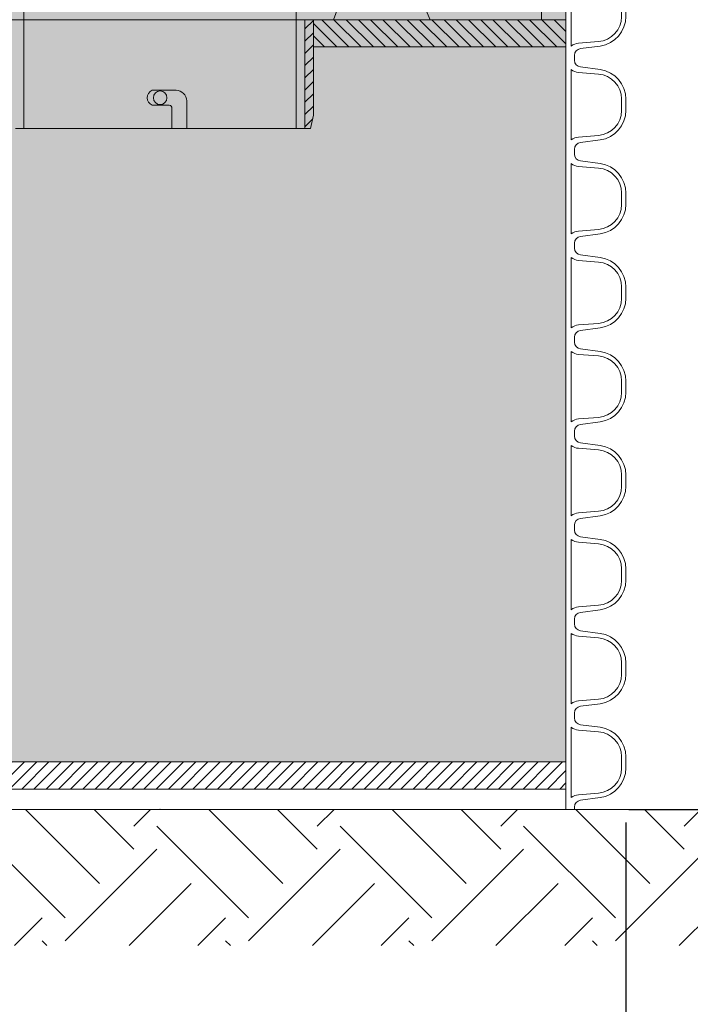
# Model space of a CAD drawing. Units: millimetres. Extents: x 0 to 21000, y 0 to 14850.
# Drawn here: x 4004 to 4497, y 2561 to 3285 of the extents above; entities that cross this region are included whole.
import ezdxf

# ---------------------------------------------------------------- set-up
doc = ezdxf.new("R2010")
doc.units = ezdxf.units.MM
doc.header["$LTSCALE"] = 333.33333
doc.linetypes.add('VERDECKT2', pattern=[4.762499999999999, 3.175, -1.5875])
for name, color, linetype, lineweight in [('FRW-Bem_CZ', 5, 'Continuous', 15), ('FRW-Kontur', 7, 'Continuous', 15), ('FRW-Schraff', 7, 'Continuous', 15)]:
    doc.layers.add(name, color=color, linetype=linetype, lineweight=lineweight)
doc.styles.get("Standard").update_dxf_attribs({"font": 'SIMPLEX.shx'})
doc.dimstyles.new('M20_DE', dxfattribs={"dimscale": 20, "dimtxt": 0.0025, "dimasz": 0.0025, "dimexe": 0.002, "dimexo": 0.002, "dimgap": 0.001, "dimtad": 1, "dimzin": 1, "dimtxsty": 'Standard', "dimblk": 'ARCHTICK', "dimcen": 0.0025, "dimdle": 0.0012, "dimclrd": 256, "dimclre": 256, "dimclrt": 256, "dimadec": 1, "dimazin": 0, "dimtfac": 1, "dimtmove": 2, "dimatfit": 3, "dimfxl": 1, "dimarcsym": 0})

# ---------------------------------------------------------------- blocks, each defined once
blk = doc.blocks.new('Kassette')
at = {"color": 0}
blk.add_lwpolyline([(-0.279999999999518, 0.5900000000006003), (0.2800000000004275, 0.5900000000006003), (0.2800000000004275, 0.580000000000382), (-0.279999999999518, 0.580000000000382)], close=True, dxfattribs=at)
blk.add_point((0, 0), dxfattribs=at)
blk = doc.blocks.new('Betriebsrohr+Gestänge_(1.15m)')
at = {"color": 0, "linetype": 'VERDECKT2', "lineweight": 13, "ltscale": 0.5}
for p, q in [((-0.1000000000000227, 0), (-0.1000000000000227, -0.6150000000002365)), ((0.1000000000011596, 4.547473508864641e-13), (0.09999999999990905, -0.6150000000002365))]:
    blk.add_line(p, q, dxfattribs=at)
at = {"color": 0, "linetype": 'Continuous'}
for p, q in [((-0.1000000000000227, -0.6150000000002365), (-0.1000000000000227, -0.694999999999709)), ((0.09999999999990905, -0.6150000000002365), (0.09999999999990905, -0.694999999999709)), ((-0.005939887050658399, -0.6668699254464627), (0.01167822701131627, -0.6668699254464627)), ((-0.005939887050658399, -0.6778182654356897), (0.006700348346384999, -0.6778182654356897)), ((0.01961910814964085, -0.6745760907056138), (0.01961910814964085, -0.694999999999709)), ((0.008670768160868647, -0.6800071853986083), (0.008670768160868647, -0.694999999999709)), ((-0.1000000000000227, -0.694999999999709), (0.008670768160868647, -0.694999999999709)), ((0.01961910814964085, -0.694999999999709), (0.09999999999990905, -0.694999999999709))]:
    blk.add_line(p, q, dxfattribs=at)
for centre, radius, start, end in [((-0.003483576225107754, -0.6723440954410762), 0.005999999999948893, 114.1662159623465, 245.8337840376535), ((0.01162449952016686, -0.6748697450293548), 0.008000000000045738, 2.103616755047144, 89.61520229814178), ((0.006679720937199818, -0.6798181590611421), 0.002000000000802361, 354.576699639077, 89.40905777881457)]:
    blk.add_arc(centre, radius, start, end, dxfattribs=at)
blk = doc.blocks.new('RE_SAR_DA700_P10')
at = {"color": 0, "linetype": 'Continuous', "lineweight": 13}
for p, q in [((-0.2980000000000018, -0.03450000000020736), (-0.2980000000000018, 0.03450000000020736)), ((0.2980000000000018, -0.03450000000020736), (0.2980000000000018, 0.03450000000020736))]:
    blk.add_line(p, q, dxfattribs=at)
for points in [[(-0.3042998078140045, -0.03450000000020736), (-0.3042998078140045, -0.03271389037217887, 0.3788661086937196), (-0.3086904610969441, -0.02775115961367192), (-0.3230618082211549, -0.02582980408760704, -0.3738846794846776), (-0.3419999999999845, -0.004043906575134315), (-0.3419999999999845, 0.004043906575134315, -0.3738846794848121), (-0.3230618082211549, 0.02582980408760704), (-0.3086039423092188, 0.02776331903623941, 0.3738846794849853), (-0.3042998078140045, 0.03271465937996254), (-0.3042998078140045, 0.03450000000020736)], [(0.3042998078140045, -0.03450000000020736), (0.3042998078140045, -0.03271389037217887, -0.3788661086937196), (0.3086904610969441, -0.02775115961367192), (0.3230618082211549, -0.02582980408760704, 0.3738846794846776), (0.3419999999999845, -0.004043906575134315), (0.3419999999999845, 0.004043906575134315, 0.3738846794848121), (0.3230618082211549, 0.02582980408760704), (0.3086039423092188, 0.02776331903623941, -0.3738846794849853), (0.3042998078140045, 0.03271465937996254), (0.3042998078140045, 0.03450000000020736)]]:
    blk.add_lwpolyline(points, format="xyb", dxfattribs=at)
for points in [[(-0.3219969125931357, 0.02253270379469541, 0.3904269246660313), (-0.338799999999992, 0.004294029152788426), (-0.338799999999992, -0.004294029152788426, 0.3904269246660965), (-0.3219969125931357, -0.02253270379469541), (-0.3073127863216314, -0.02370562711848834, -0.1446815162106844), (-0.3019070000000283, -0.02582374058147252), (-0.3019070000000283, 0.02582374058147252, -0.1446815162027776), (-0.3073127863212903, 0.02370562711848834)], [(0.3219969125931357, 0.02253270379469541, -0.3904269246660313), (0.338799999999992, 0.004294029152788426), (0.338799999999992, -0.004294029152788426, -0.3904269246660965), (0.3219969125931357, -0.02253270379469541), (0.3073127863216314, -0.02370562711848834, 0.1446815162106844), (0.3019070000000283, -0.02582374058147252), (0.3019070000000283, 0.02582374058147252, 0.1446815162027776), (0.3073127863212903, 0.02370562711848834)]]:
    blk.add_lwpolyline(points, format="xyb", close=True, dxfattribs=at)
blk = doc.blocks.new('RE_SAR_DA700_P10_re')
at = {"color": 0, "linetype": 'Continuous', "lineweight": 13}
blk.add_line((0, 0), (0, 0.06900000000041473), dxfattribs=at)
blk.add_lwpolyline([(0.006299807814002634, 0), (0.006299807814002634, 0.001786109628028498, -0.3788661086937196), (0.01069046109694227, 0.006748840386535448), (0.02506180822115311, 0.00867019591260032, 0.3738846794846776), (0.04399999999998272, 0.03045609342507305), (0.04399999999998272, 0.03854390657534168, 0.3738846794848121), (0.02506180822115311, 0.06032980408781441), (0.01060394230921702, 0.06226331903644677, -0.3738846794849853), (0.006299807814002634, 0.0672146593801699), (0.006299807814002634, 0.06900000000041473)], format="xyb", dxfattribs=at)
blk.add_lwpolyline([(0.02399691259313386, 0.05703270379490277, -0.3904269246660313), (0.04079999999999018, 0.03879402915299579), (0.04079999999999018, 0.03020597084741894, -0.3904269246660965), (0.02399691259313386, 0.01196729620551196), (0.009312786321629574, 0.01079437288171903, 0.1446815162106844), (0.003907000000026528, 0.008676259418734844), (0.003907000000026528, 0.06032374058167989, 0.1446815162027776), (0.009312786321288513, 0.0582056271186957)], format="xyb", close=True, dxfattribs=at)
blk = doc.blocks.new('Grundschacht+Konsole')
at = {"lineweight": 5}
h = blk.add_hatch(dxfattribs=at)
h.set_pattern_fill('ANSI31', color=0, scale=0.002, style=0)
h.set_pattern_definition([(45, (701.6926433290146, -3008.07987327859), (-0.004490128060534576, 0.004490128060534577), [])])
h.paths.add_polyline_path([(0.1063000000000329, 0.5000000000004547), (0.1063000000000329, 0.580000000000382), (0.1125000000000682, 0.580000000000382), (0.1125000000000682, 0.5100000000002183), (0.1103000000001657, 0.5000000000004547)])
h = blk.add_hatch(dxfattribs=at)
h.set_pattern_fill('ANSI31', color=0, scale=0.002, angle=90, style=0)
h.set_pattern_definition([(135, (701.6926433290146, -3008.07987327859), (-0.004490128060534577, -0.004490128060534576), [])])
h.paths.add_polyline_path([(0.1125000000000682, 0.5600000000004002), (0.2979600000002165, 0.5600000000004002), (0.2979600000002165, 0.580000000000382), (0.1125000000000682, 0.580000000000382)])
h = blk.add_hatch()
h.set_pattern_fill('ANSI31', color=0, scale=0.002, style=0)
h.set_pattern_definition([(45, (701.6926433290146, -3008.079873278589), (-0.004490128060534576, 0.004490128060534577), [])])
h.paths.add_polyline_path([(-0.2980000000000018, 0.03500000000076398), (0.2980000000000018, 0.03500000000076398), (0.2980000000000018, 0.01500000000078217), (-0.2980000000000018, 0.01500000000078217)])
at = {"color": 0, "linetype": 'Continuous', "lineweight": 13}
blk.add_line((0.1063000000000329, 0.5000000000004547), (-0.1063000000000329, 0.5000000000004547), dxfattribs=at)
at = {"color": 0, "lineweight": 13}
blk.add_line((-0.2980000000000018, 0), (0.2980000000000018, 0), dxfattribs=at)
at = {"color": 0, "linetype": 'VERDECKT2', "lineweight": 9, "ltscale": 0.3}
blk.add_lwpolyline([(0.127286832575578, 0.580000000000382), (0.1382868325757727, 0.6100000000005821), (0.1852868325755708, 0.6100000000005821), (0.1982868325757181, 0.580000000000382)], dxfattribs=at)
at = {"color": 0, "linetype": 'Continuous'}
for points in [[(0.1063000000000329, 0.5000000000004547), (0.1063000000000329, 0.580000000000382), (0.1125000000000682, 0.580000000000382), (0.1125000000000682, 0.5100000000002183), (0.1103000000001657, 0.5000000000004547)], [(0.1125000000000682, 0.5600000000004002), (0.2979600000002165, 0.5600000000004002), (0.2979600000002165, 0.580000000000382), (0.1125000000000682, 0.580000000000382)]]:
    blk.add_lwpolyline(points, close=True, dxfattribs=at)
at = {"color": 0}
blk.add_lwpolyline([(-0.2980000000000018, 0.03500000000076398), (0.2980000000000018, 0.03500000000076398), (0.2980000000000018, 0.01500000000078217), (-0.2980000000000018, 0.01500000000078217)], close=True, dxfattribs=at)
at = {"color": 0, "linetype": 'Continuous', "lineweight": 13}
blk.add_circle((0, 0.522655904559997), 0.005, dxfattribs=at)
at = {"color": 0}
for name, p in [('RE_SAR_DA700_P10', (0, 0.5865000000007967)), ('RE_SAR_DA700_P10_re', (0.2980000000000018, 0.4830000000019936)), ('RE_SAR_DA700_P10_re', (0.2980000000000018, 0.4140000000015789)), ('RE_SAR_DA700_P10_re', (0.2980000000000018, 0.3450000000011642)), ('RE_SAR_DA700_P10_re', (0.2980000000000018, 0.2760000000007494)), ('RE_SAR_DA700_P10', (0, 0.2415000000005421)), ('RE_SAR_DA700_P10', (0, 0.1725000000005821)), ('RE_SAR_DA700_P10', (0, 0.1035000000006221)), ('RE_SAR_DA700_P10', (0, 0.03450000000066211))]:
    blk.add_blockref(name, p, dxfattribs=at)
blk = doc.blocks.new('_ArchTick')
at = {"color": 0, "linetype": 'ByBlock', "const_width": 0.15}
blk.add_lwpolyline([(-0.5, -0.5), (0.5, 0.5)], dxfattribs=at)
blk = doc.blocks.new('*D193')
at = {"layer": 'Defpoints', "color": 0}
for p in [(4411.515604657914, 4843.600440403456), (4776.581382947275, 4843.600440403456), (4411.515604657914, 2704.600440402877)]:
    blk.add_point(p, dxfattribs=at)
at = {"layer": 'FRW-Bem_CZ', "lineweight": -2}
for p, q in [((4776.581382947275, 2680.600440402877), (4776.581382947275, 4867.600440403456)), ((4451.515604657914, 4843.600440403456), (4816.581382947275, 4843.600440403456)), ((4451.515604657914, 2704.600440402877), (4816.581382947275, 2704.600440402877))]:
    blk.add_line(p, q, dxfattribs=at)
at = {"layer": 'FRW-Bem_CZ', "lineweight": -2, "xscale": 50, "yscale": 50, "zscale": 50}
for p, rotation in [((4776.581382947275, 4843.600440403456), 90), ((4776.581382947275, 2704.600440402877), 270)]:
    blk.add_blockref('_ArchTick', p, dxfattribs=dict(at, rotation=rotation))
at = {"layer": 'FRW-Bem_CZ', "insert": (4726.81947818537, 3774.100440403167), "char_height": 50, "attachment_point": 5, "rotation": 90}
blk.add_mtext('2139,00', dxfattribs=at)
blk = doc.blocks.new('*D195')
at = {"layer": 'Defpoints', "color": 0}
for p in [(6714.259388013452, 2838.860188786319), (4449.215796843899, 2735.056533827836), (4449.215796843899, 2469.247264822903)]:
    blk.add_point(p, dxfattribs=at)
at = {"layer": 'FRW-Bem_CZ', "lineweight": -2}
for p, q in [((6714.259388013452, 2798.860188786319), (6714.259388013452, 2429.247264822903)), ((4449.215796843899, 2695.056533827836), (4449.215796843899, 2429.247264822903)), ((6738.259388013452, 2469.247264822903), (4425.215796843899, 2469.247264822903))]:
    blk.add_line(p, q, dxfattribs=at)
at = {"layer": 'FRW-Bem_CZ', "lineweight": -2, "xscale": 50, "yscale": 50, "zscale": 50, "rotation": 180}
blk.add_blockref('_ArchTick', (4449.215796843899, 2469.247264822903), dxfattribs=at)
at = {"layer": 'FRW-Bem_CZ', "lineweight": -2, "xscale": 50, "yscale": 50, "zscale": 50}
blk.add_blockref('_ArchTick', (6714.259388013452, 2469.247264822903), dxfattribs=at)
at = {"layer": 'FRW-Bem_CZ', "insert": (5581.737592428675, 2519.009169584808), "char_height": 50, "attachment_point": 5}
blk.add_mtext('X,XX m', dxfattribs=at)
blk = doc.blocks.new('*D210')
at = {"layer": 'Defpoints', "color": 0}
for p in [(3765.215796843928, 2735.056533827921), (4449.215796843899, 2735.056533827808), (3765.215796843928, 2469.247264822903)]:
    blk.add_point(p, dxfattribs=at)
at = {"layer": 'FRW-Bem_CZ', "lineweight": -2}
for p, q in [((3765.215796843928, 2695.056533827921), (3765.215796843928, 2429.247264822903)), ((4449.215796843899, 2695.056533827808), (4449.215796843899, 2429.247264822903)), ((4473.215796843899, 2469.247264822903), (3741.215796843928, 2469.247264822903))]:
    blk.add_line(p, q, dxfattribs=at)
at = {"layer": 'FRW-Bem_CZ', "lineweight": -2, "xscale": 50, "yscale": 50, "zscale": 50, "rotation": 180}
blk.add_blockref('_ArchTick', (3765.215796843928, 2469.247264822903), dxfattribs=at)
at = {"layer": 'FRW-Bem_CZ', "lineweight": -2, "xscale": 50, "yscale": 50, "zscale": 50}
blk.add_blockref('_ArchTick', (4449.215796843899, 2469.247264822903), dxfattribs=at)
at = {"layer": 'FRW-Bem_CZ', "insert": (4107.215796843913, 2519.009169584808), "char_height": 50, "attachment_point": 5}
blk.add_mtext('D  ≈ 0,70', dxfattribs=at)

msp = doc.modelspace()

# ---------------------------------------------------------------- hatches: boundary and pattern name
at = {"layer": 'FRW-Schraff'}
msp.add_hatch(color=141, dxfattribs=at).paths.add_polyline_path([(3816.21920774594, 4196.800440402532), (3816.21920774594, 4187.10044040241), (3809.215796844022, 4187.100440402466), (3809.215796844022, 3234.700440402796), (3819.219207745984, 3234.700440402825), (3819.219207745984, 3034.700440402921), (3809.215796844022, 3034.700440402921), (3809.215796843797, 2739.600440403157), (4405.21579684403, 2739.600440403157), (4405.21579684403, 4187.100440402466), (4398.212385942112, 4187.10044040241), (4398.212385942112, 4196.800440402532)])
h = msp.add_hatch(dxfattribs=at)
h.set_pattern_fill('EARTH', color=256, scale=15, angle=45, style=0)
h.set_pattern_definition([(45, (6781.886947196901, -810.0674806011993), (0, 134.7038418160373), [95.24999999999999, -95.24999999999999]), (45, (6756.62997685642, -784.8105102607205), (0, 134.7038418160373), [95.24999999999999, -95.24999999999999]), (45, (6731.373006515947, -759.5535399202126), (0, 134.7038418160373), [95.24999999999999, -95.24999999999999]), (135, (6731.373006515947, -742.7155596931898), (-134.7038418160373, 0), [95.24999999999999, -95.24999999999999]), (135, (6756.62997685642, -717.4585893526819), (-134.7038418160373, 0), [95.24999999999999, -95.24999999999999]), (135, (6781.886947196901, -692.2016190121758), (-134.7038418160373, 0), [95.24999999999999, -95.24999999999999])])
h.paths.add_polyline_path([(2270.121816153871, 2704.600440402393), (2270.121816153871, 2604.600440402372), (5006.950823762869, 2604.600440402372), (5170.612385942055, 2888.070581342894), (5170.612385942055, 3088.07058134291), (4949.215796843899, 2704.600440402393), (2758.152455924137, 2704.600440402393)])

# ---------------------------------------------------------------- linework, layer by layer
at = {"layer": 'FRW-Kontur', "color": 8, "linetype": 'VERDECKT2', "lineweight": 13}
msp.add_lwpolyline([(2270.121816153871, 2704.600440402393), (4949.215796843899, 2704.600440402393), (5170.612385942055, 3088.07058134291)], dxfattribs=at)

# ---------------------------------------------------------------- block references
at = {"layer": 'FRW-Kontur', "xscale": 1000, "yscale": 1000, "zscale": 1000}
for name, p in [('Betriebsrohr+Gestänge_(1.15m)', (4107.215796845841, 3899.600440403012)), ('Kassette', (4107.215796843913, 2704.600440402393)), ('Grundschacht+Konsole', (4107.215796843913, 2704.600440402393))]:
    msp.add_blockref(name, p, dxfattribs=at)

# ---------------------------------------------------------------- dimensions: what is measured, and where the dimension line sits
at = {"layer": 'FRW-Bem_CZ', "color": 1}
dim = msp.add_linear_dim(base=(4776.581382947275, 4843.600440403456), p1=(4411.515604657914, 2704.600440402877), p2=(4411.515604657914, 4843.600440403456), angle=90, dimstyle='M20_DE', override={"dimscale": 20000}, dxfattribs=at)
dim.commit()
dim.dimension.update_dxf_attribs({"geometry": '*D193', "text_midpoint": (4726.81947818537, 3774.100440403167)})
at = {"layer": 'FRW-Bem_CZ'}
for base, p1, p2, text, picture, middle in [((4449.215796843899, 2469.247264822903), (6714.259388013452, 2838.860188786319), (4449.215796843899, 2735.056533827836), 'X,XX m', '*D195', (5581.737592428675, 2519.009169584808)), ((3765.215796843928, 2469.247264822903), (4449.215796843899, 2735.056533827808), (3765.215796843928, 2735.056533827921), 'D  ≈ 0,70', '*D210', (4107.215796843913, 2519.009169584808))]:
    dim = msp.add_linear_dim(base=base, p1=p1, p2=p2, text=text, dimstyle='M20_DE', override={"dimscale": 20000}, dxfattribs=at)
    dim.commit()
    dim.dimension.update_dxf_attribs({"geometry": picture, "text_midpoint": middle})

doc.saveas('drawing.dxf')
